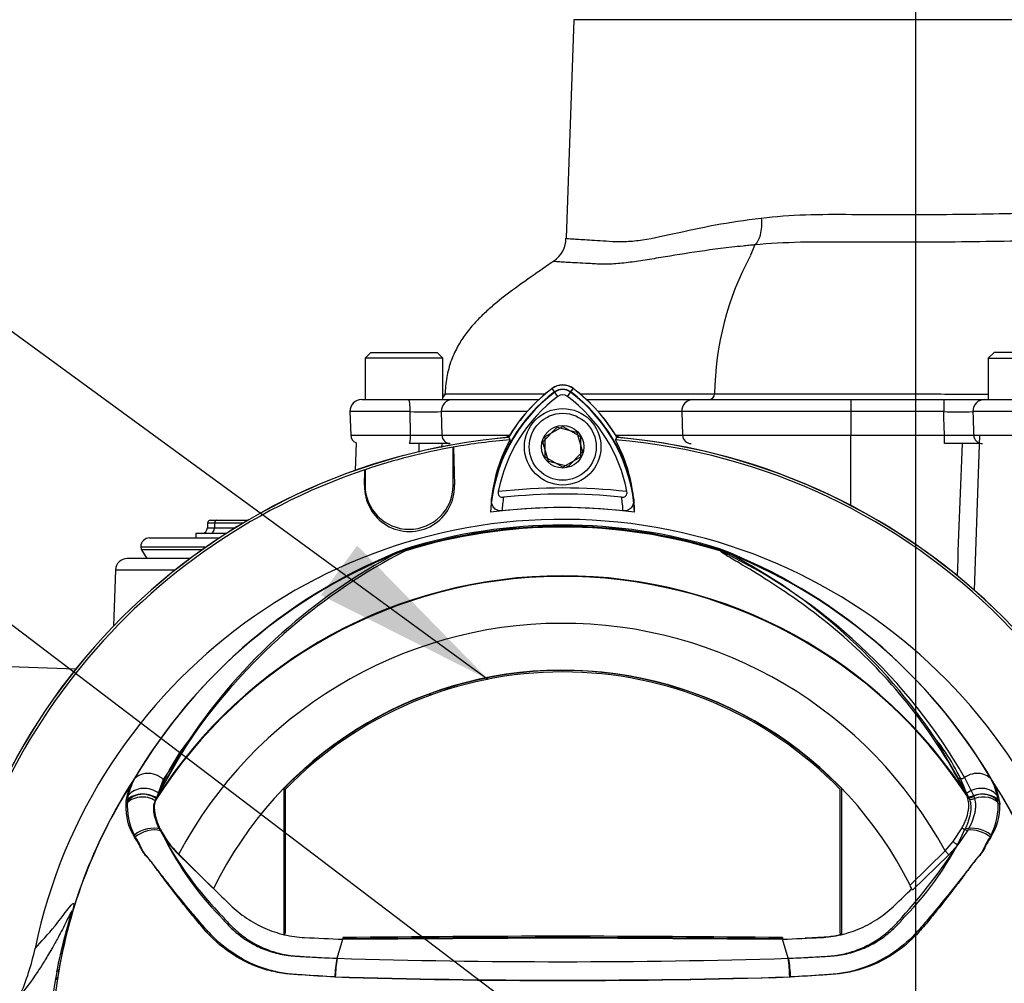
# Paper-space layout 'Sheet1' of a CAD drawing. Units: millimetres. Extents: x 0 to 594, y 0 to 420.
# Drawn here: x 317 to 341, y 218 to 241 of the extents above; entities that cross this region are included whole.
import ezdxf
from ezdxf.lldxf.tags import DXFTag

# ---------------------------------------------------------------- set-up
doc = ezdxf.new("R2010")
doc.units = ezdxf.units.MM
for name, color, linetype in [('Default', 7, 'Continuous'), ('II0-20SHORT-STD', 7, 'Continuous'), ('II2-01-STD', 7, 'Continuous'), ('II2-04SHW-STD', 7, 'Continuous'), ('PART4', 7, 'Continuous'), ('TSH-1', 7, 'Continuous')]:
    doc.layers.add(name, color=color, linetype=linetype)
tags = doc.linetypes.add('CENTER2', pattern=[28.575, 19.05, -3.175, 3.175, -3.175]).pattern_tags.tags
tags[10:11] = [DXFTag(74, 4), DXFTag(75, 0), DXFTag(340, '0'), DXFTag(46, 0.0), DXFTag(50, 0.0), DXFTag(44, 0.0), DXFTag(45, 0.0)]
tags[8:9] = [DXFTag(74, 4), DXFTag(75, 0), DXFTag(340, '0'), DXFTag(46, 0.0), DXFTag(50, 0.0), DXFTag(44, 0.0), DXFTag(45, 0.0)]
tags[6:7] = [DXFTag(74, 4), DXFTag(75, 0), DXFTag(340, '0'), DXFTag(46, 0.0), DXFTag(50, 0.0), DXFTag(44, 0.0), DXFTag(45, 0.0)]
tags[4:5] = [DXFTag(74, 4), DXFTag(75, 0), DXFTag(340, '0'), DXFTag(46, 0.0), DXFTag(50, 0.0), DXFTag(44, 0.0), DXFTag(45, 0.0)]
tags = doc.linetypes.add('HIDDEN2', pattern=[4.7625, 3.175, -1.5875]).pattern_tags.tags
tags[6:7] = [DXFTag(74, 4), DXFTag(75, 0), DXFTag(340, '0'), DXFTag(46, 0.0), DXFTag(50, 0.0), DXFTag(44, 0.0), DXFTag(45, 0.0)]
tags[4:5] = [DXFTag(74, 4), DXFTag(75, 0), DXFTag(340, '0'), DXFTag(46, 0.0), DXFTag(50, 0.0), DXFTag(44, 0.0), DXFTag(45, 0.0)]

# ---------------------------------------------------------------- blocks, each defined once
blk = doc.blocks.new('SE4')
at = {"layer": 'II0-20SHORT-STD', "color": 7, "linetype": 'Continuous'}
for p, q in [((329.884, 231.915), (329.825, 231.994)), ((329.965, 231.807), (329.884, 231.915)), ((330.197, 231.807), (330.278, 231.915)), ((330.278, 231.915), (330.338, 231.994)), ((329.653, 230.828), (330.081, 231.076)), ((330.081, 231.076), (330.51, 230.828)), ((329.653, 230.333), (329.653, 230.828)), ((330.51, 230.828), (330.51, 230.333)), ((331.36, 230.752), (331.396, 230.808)), ((327.422, 230.573), (327.424, 230.571)), ((327.422, 229.647), (327.422, 230.573)), ((327.424, 230.571), (327.451, 229.647)), ((330.081, 230.086), (329.653, 230.333)), ((330.51, 230.333), (330.081, 230.086)), ((325.266, 229.647), (325.276, 230.021)), ((325.276, 230.021), (325.279, 230.024)), ((325.279, 230.024), (325.279, 229.647)), ((325.266, 229.647), (325.279, 229.647)), ((327.451, 229.647), (327.422, 229.647)), ((326.269, 228.104), (326.074, 228.01)), ((334.089, 228.01), (333.893, 228.104)), ((321.004, 223.459), (320.267, 222.161)), ((339.896, 222.161), (339.158, 223.459)), ((319.508, 221.97), (319.531, 222.113)), ((320.267, 222.161), (320.213, 222.049)), ((339.949, 222.049), (339.896, 222.161)), ((340.632, 222.113), (340.654, 221.97)), ((320.739, 220.694), (321.572, 219.864)), ((324.591, 218.148), (324.591, 218.148))]:
    blk.add_line(p, q, dxfattribs=at)
for centre, radius, start, end in [((330.081, 231.652), 0.428, 53.1301, 126.8699), ((332.241, 228.772), 3.929, 126.8699, 171.9315), ((332.241, 228.772), 3.794, 126.8699, 169.0534), ((332.241, 228.772), 4.028, 126.8699, 149.6301), ((330.081, 231.652), 0.328, 53.1301, 126.8699), ((330.081, 231.652), 0.193, 53.1301, 126.8699), ((327.942, 228.792), 3.765, 10.7207, 53.1988), ((327.942, 228.792), 3.9, 7.8333, 53.1964), ((327.942, 228.792), 3.999, 30.2729, 53.1947), ((330.081, 215.724), 15.142, 94.9824, 175.02), ((330.081, 215.724), 15.083, 94.8664, 100.1452), ((332.237, 228.885), 3.91, 151.465, 173.5583), ((330.081, 215.724), 15.083, 4.8664, 85.1363), ((327.947, 228.904), 3.881, 6.2054, 28.4314), ((330.081, 215.724), 15.142, 4.9824, 85.02), ((330.081, 215.724), 15.085, 100.1531, 108.5618), ((330.081, 215.724), 15.083, 108.575, 175.1363), ((326.359, 229.615), 1.093, 178.3104, 1.6896), ((326.35, 229.647), 1.071, 180, 0), ((330.081, 215.724), 13.857, 83.5366, 96.4832), ((330.081, 215.724), 13.707, 84.0074, 96.0146), ((332.241, 228.772), 3.644, 170.7906, 176.0508), ((327.942, 228.792), 3.614, 3.6648, 8.9615), ((330.081, 215.724), 13.38, 83.7026, 96.3268), ((330.081, 215.724), 12.923, 71.9346, 108.0654), ((330.081, 215.724), 12.954, 72.8855, 107.1145), ((331.052, 215.783), 13.217, 111.216, 149.2863), ((332.539, 215.708), 13.898, 117.7253, 146.0996), ((329.11, 215.783), 13.217, 30.7135, 68.7842), ((327.683, 215.775), 13.811, 33.8087, 62.3665), ((330.081, 215.724), 11.722, 32.6608, 147.3392), ((324.619, 220.548), 4.641, 141.1537, 159.6693), ((335.535, 220.543), 4.651, 20.3507, 38.8263), ((330.081, 215.724), 12.425, 146.7633, 170.9735), ((321.033, 221.788), 1.538, 150.9841, 167.7848), ((330.081, 215.724), 12.425, 329.8646, 33.2367), ((339.128, 221.788), 1.539, 12.2203, 29.0107), ((320.95, 221.83), 1.448, 174.4458, 208.2434), ((339.212, 221.83), 1.448, 331.7563, 5.5545), ((322.319, 222.296), 2.25, 206.6694, 225.3916), ((326.848, 224.227), 7.17, 204.2089, 224.9884), ((333.27, 224.257), 7.222, 315.0874, 335.7152), ((327.383, 217.636), 2.838, 169.6005, 178.7872), ((332.779, 217.636), 2.838, 1.2128, 10.3995), ((330.081, 394.064), 176.454, 268.20219, 271.79781), ((330.081, 215.724), 12.425, 170.9735, 189.5731)]:
    blk.add_arc(centre, radius, start, end, dxfattribs=at)
for centre, major_axis, ratio, start_param, end_param in [((319.95, 221.859), (0.486, -0.117), 0.833983, 1.075242, 2.775835), ((340.212, 221.859), (0.486, 0.117), 0.833983, 0.365758, 2.066351), ((319.924, 221.725), (0.495, -0.068), 0.824643, 1.065551, 2.669972), ((340.238, 221.725), (0.495, 0.068), 0.824643, 0.47162, 2.076042), ((319.997, 220.977), (0.471, 0.168), 0.615855, 0.651462, 2.08908), ((340.165, 220.977), (0.471, -0.168), 0.615855, 1.052513, 2.490131), ((312.17, 218.569), (5.646, -0.882), 0.075717, -0.128841, -0.034022)]:
    blk.add_ellipse(centre, major_axis=major_axis, ratio=ratio, start_param=start_param, end_param=end_param, dxfattribs=at)
for points, knots in [([(328.516, 229.492), (328.513, 229.473), (328.512, 229.454), (328.519, 229.416), (328.527, 229.399), (328.552, 229.372), (328.57, 229.363), (328.606, 229.354), (328.626, 229.353), (328.645, 229.355)], [0, 0, 0, 0, 0.25, 0.25, 0.5, 0.5, 0.75, 0.75, 1, 1, 1, 1]), ([(331.512, 229.355), (331.531, 229.353), (331.551, 229.354), (331.587, 229.364), (331.604, 229.373), (331.63, 229.399), (331.638, 229.417), (331.645, 229.454), (331.645, 229.474), (331.641, 229.493)], [0, 0, 0, 0, 0.25, 0.25, 0.5, 0.5, 0.75, 0.75, 1, 1, 1, 1]), ([(328.607, 229.023), (328.584, 229.02), (328.561, 229.021), (328.517, 229.029), (328.497, 229.036), (328.441, 229.064), (328.414, 229.091), (328.384, 229.137), (328.376, 229.153), (328.363, 229.186), (328.358, 229.202), (328.348, 229.253), (328.347, 229.288), (328.351, 229.323)], [0, 0, 0, 0, 0.125, 0.125, 0.25, 0.25, 0.5, 0.5, 0.625, 0.625, 0.75, 0.75, 1, 1, 1, 1]), ([(331.805, 229.324), (331.809, 229.289), (331.808, 229.254), (331.795, 229.186), (331.782, 229.153), (331.742, 229.092), (331.714, 229.065), (331.659, 229.037), (331.638, 229.029), (331.595, 229.022), (331.572, 229.021), (331.549, 229.023)], [0, 0, 0, 0, 0.25, 0.25, 0.5, 0.5, 0.75, 0.75, 0.875, 0.875, 1, 1, 1, 1]), ([(320.309, 221.286), (320.29, 221.324), (320.273, 221.362), (320.243, 221.436), (320.23, 221.472), (320.208, 221.544), (320.198, 221.579), (320.183, 221.648), (320.177, 221.681), (320.165, 221.779), (320.164, 221.84), (320.177, 221.952), (320.191, 222.004), (320.213, 222.049)], [0, 0, 0, 0, 0.125, 0.125, 0.25, 0.25, 0.375, 0.375, 0.5, 0.5, 0.75, 0.75, 1, 1, 1, 1]), ([(339.949, 222.049), (339.971, 222.004), (339.985, 221.953), (339.998, 221.841), (339.998, 221.78), (339.982, 221.649), (339.966, 221.58), (339.932, 221.473), (339.919, 221.436), (339.889, 221.362), (339.872, 221.324), (339.853, 221.286)], [0, 0, 0, 0, 0.25, 0.25, 0.5, 0.5, 0.75, 0.75, 0.875, 0.875, 1, 1, 1, 1]), ([(324.545, 217.696), (324.269, 217.711), (323.993, 217.729), (323.58, 217.758), (323.442, 217.765), (323.169, 217.802), (323.035, 217.83), (322.643, 217.939), (322.391, 218.048), (321.924, 218.327), (321.713, 218.495), (321.429, 218.783), (321.341, 218.887), (321.168, 219.095), (321.082, 219.199), (320.829, 219.512), (320.665, 219.722), (320.426, 220.038), (320.347, 220.144), (320.191, 220.354), (320.115, 220.461), (319.996, 220.608), (319.955, 220.652), (319.886, 220.747), (319.859, 220.798), (319.809, 220.904), (319.785, 220.959), (319.728, 221.056), (319.699, 221.101), (319.674, 221.145)], [0, 0, 0, 0, 0.125, 0.125, 0.1875, 0.1875, 0.25, 0.25, 0.375, 0.375, 0.5, 0.5, 0.5625, 0.5625, 0.625, 0.625, 0.75, 0.75, 0.8125, 0.8125, 0.875, 0.875, 0.90625, 0.90625, 0.9375, 0.9375, 0.96875, 0.96875, 1, 1, 1, 1]), ([(340.488, 221.145), (340.463, 221.1), (340.434, 221.055), (340.376, 220.957), (340.353, 220.902), (340.302, 220.796), (340.275, 220.744), (340.205, 220.649), (340.164, 220.605), (340.046, 220.46), (339.97, 220.354), (339.815, 220.143), (339.736, 220.038), (339.496, 219.721), (339.332, 219.511), (339.08, 219.199), (338.995, 219.095), (338.822, 218.889), (338.735, 218.785), (338.45, 218.495), (338.236, 218.326), (337.772, 218.048), (337.516, 217.937), (337.122, 217.829), (336.989, 217.801), (336.718, 217.765), (336.58, 217.758), (336.168, 217.728), (335.893, 217.711), (335.617, 217.696)], [0, 0, 0, 0, 0.03125, 0.03125, 0.0625, 0.0625, 0.09375, 0.09375, 0.125, 0.125, 0.1875, 0.1875, 0.25, 0.25, 0.375, 0.375, 0.4375, 0.4375, 0.5, 0.5, 0.625, 0.625, 0.75, 0.75, 0.8125, 0.8125, 0.875, 0.875, 1, 1, 1, 1]), ([(321.777, 219.157), (321.78, 219.154), (321.782, 219.151), (321.787, 219.145), (321.795, 219.136), (321.813, 219.114), (321.828, 219.096), (321.859, 219.059), (321.88, 219.035), (321.945, 218.964), (321.99, 218.919), (322.128, 218.788), (322.227, 218.708), (322.385, 218.599), (322.439, 218.564), (322.551, 218.499), (322.609, 218.468), (322.783, 218.384), (322.903, 218.338), (323.15, 218.265), (323.278, 218.239), (323.441, 218.218), (323.474, 218.215), (323.539, 218.209), (323.572, 218.207), (323.671, 218.201), (323.736, 218.197), (324.065, 218.176), (324.328, 218.161), (324.591, 218.148)], [0, 0, 0, 0, 0.003906, 0.003906, 0.007812, 0.015625, 0.03125, 0.03125, 0.0625, 0.0625, 0.125, 0.125, 0.25, 0.25, 0.3125, 0.3125, 0.375, 0.375, 0.5, 0.5, 0.625, 0.625, 0.65625, 0.65625, 0.6875, 0.6875, 0.75, 0.75, 1, 1, 1, 1]), ([(335.571, 218.148), (335.833, 218.161), (336.095, 218.176), (336.423, 218.196), (336.488, 218.201), (336.586, 218.207), (336.619, 218.209), (336.684, 218.214), (336.716, 218.218), (336.878, 218.237), (337.004, 218.263), (337.191, 218.318), (337.252, 218.339), (337.374, 218.385), (337.434, 218.411), (337.61, 218.495), (337.721, 218.56), (337.931, 218.705), (338.03, 218.785), (338.171, 218.918), (338.216, 218.964), (338.282, 219.035), (338.303, 219.059), (338.345, 219.108), (338.365, 219.133), (338.385, 219.157)], [0, 0, 0, 0, 0.25, 0.25, 0.3125, 0.3125, 0.34375, 0.34375, 0.375, 0.375, 0.5, 0.5, 0.5625, 0.5625, 0.625, 0.625, 0.75, 0.75, 0.875, 0.875, 0.9375, 0.9375, 0.96875, 0.96875, 1, 1, 1, 1])]:
    blk.add_open_spline(points, degree=3, knots=knots, dxfattribs=at)
at = {"layer": 'II2-01-STD', "color": 7, "linetype": 'Continuous'}
for p, q in [((337.081, 229.154), (337.081, 230.867)), ((340.209, 230.867), (340.077, 227.101)), ((325.06, 230.678), (325.036, 230.004)), ((321.455, 228.726), (321.45, 228.611)), ((321.526, 228.795), (321.666, 228.795)), ((321.622, 228.726), (321.618, 228.612)), ((322.315, 228.726), (321.622, 228.726)), ((321.666, 228.795), (322.431, 228.795)), ((321.907, 228.474), (321.168, 228.474)), ((321.168, 228.474), (321.168, 228.367)), ((321.618, 228.612), (322.126, 228.612)), ((320.045, 228.367), (321.742, 228.367)), ((319.831, 228.152), (321.426, 228.152)), ((321.324, 228.081), (319.85, 228.081)), ((319.85, 228.081), (319.974, 227.867)), ((321.029, 227.867), (319.5, 227.867)), ((319.214, 227.591), (319.167, 226.224)), ((319.214, 227.591), (320.671, 227.591)), ((318.248, 225.177), (316.651, 225.233))]:
    blk.add_line(p, q, dxfattribs=at)
for centre, radius, start, end in [((328.599, 231.081), 0.286, 283.0198, 317.8953), ((331.564, 231.081), 0.286, 221.682, 256.9802), ((-1913.265, 261.323), 2240.07, 359.210425, 359.215687), ((330.081, 215.724), 15.143, 5.5137, 84.4863), ((1535.801, 183.618), 1196.941, 177.747615, 177.901646), ((321.526, 228.724), 0.0714, 90, 177.1965), ((321.307, 228.617), 0.143, 270, 359.1571), ((320.045, 228.152), 0.214, 90, 180), ((319.974, 228.152), 0.143, 180, 210), ((319.5, 227.581), 0.286, 90, 178)]:
    blk.add_arc(centre, radius, start, end, dxfattribs=at)
for centre, major_axis, ratio, start_param, end_param in [((321.883, 228.724), (0.429, -0.003), 0.00257, 2.225458, 3.141513), ((321.666, 228.724), (0, -0.0714), 0.608447, 3.141593, 4.677482), ((321.879, 228.617), (0.429, 0.005), 0.005132, 3.136923, 4.057392), ((321.531, 228.617), (0, 0.143), 0.608447, 3.141593, 4.677482)]:
    blk.add_ellipse(centre, major_axis=major_axis, ratio=ratio, start_param=start_param, end_param=end_param, dxfattribs=at)
blk.add_open_spline([(327.142, 230.66), (327.141, 230.628), (327.14, 230.595), (327.139, 230.563)], degree=3, dxfattribs=at)
at = {"layer": 'II2-04SHW-STD', "color": 7, "linetype": 'Continuous'}
for p, q in [((330.352, 240.96), (330.167, 235.65)), ((346.953, 240.96), (330.352, 240.96)), ((334.746, 235.488), (334.645, 235.234)), ((325.42, 232.874), (325.278, 232.731)), ((325.42, 232.874), (327.028, 232.874)), ((327.17, 232.731), (327.028, 232.874)), ((340.563, 232.874), (340.42, 232.731)), ((342.17, 232.874), (340.563, 232.874)), ((327.17, 232.731), (325.278, 232.731)), ((325.278, 232.731), (325.278, 231.731)), ((327.17, 231.731), (327.17, 232.731)), ((340.42, 232.731), (342.313, 232.731)), ((340.42, 232.731), (340.42, 231.731)), ((333.771, 231.868), (333.771, 231.867)), ((325.197, 231.731), (326.342, 231.731)), ((326.342, 231.731), (327.402, 231.731)), ((327.402, 231.731), (329.504, 231.731)), ((330.659, 231.731), (333.255, 231.731)), ((333.255, 231.731), (337.081, 231.731)), ((337.081, 231.731), (339.338, 231.731)), ((337.081, 231.731), (337.081, 231.436)), ((339.338, 231.731), (340.331, 231.731)), ((339.338, 231.731), (339.338, 231.436)), ((340.331, 231.731), (342.39, 231.731)), ((326.375, 231.436), (324.911, 231.436)), ((324.911, 231.436), (324.931, 230.867)), ((326.383, 230.867), (326.375, 231.436)), ((327.132, 231.436), (327.146, 230.867)), ((329.215, 231.436), (327.132, 231.436)), ((332.973, 231.436), (330.948, 231.436)), ((332.973, 231.436), (332.992, 230.867)), ((337.081, 231.436), (332.973, 231.436)), ((337.081, 231.436), (337.081, 230.867)), ((339.338, 231.436), (337.081, 231.436)), ((342.671, 231.436), (340.047, 231.436)), ((324.931, 230.867), (326.383, 230.867)), ((327.146, 230.867), (328.797, 230.867)), ((331.365, 230.867), (332.992, 230.867)), ((332.992, 230.867), (337.081, 230.867)), ((337.081, 230.867), (339.356, 230.867)), ((337.081, 230.66), (337.081, 230.867)), ((339.356, 230.66), (339.356, 230.867)), ((340.066, 230.867), (342.653, 230.867)), ((327.348, 230.66), (326.357, 230.66)), ((340.214, 230.66), (339.356, 230.66))]:
    blk.add_line(p, q, dxfattribs=at)
for centre, radius, start, end in [((329.474, 235.658), 0.687, 305.1273, 359.2657), ((341.013, 231.784), 7.242, 151.5514, 179.3325), ((327.068, 231.874), 0.143, 316.3796, 356.8871), ((333.629, 231.873), 0.142, 270.2125, 357.4562), ((325.197, 231.445), 0.286, 90, 182), ((326.753, 255.416), 23.983, 269.0959, 270.9041), ((339.692, 247.732), 16.301, 268.753, 271.247), ((325.145, 230.874), 0.214, 182, 246.4434), ((326.764, 263.15), 32.286, 269.3232, 270.6768), ((339.711, 252.218), 21.354, 269.0473, 270.9527)]:
    blk.add_arc(centre, radius, start, end, dxfattribs=at)
for centre, major_axis, ratio, start_param, end_param in [((333.635, 231.874), (0, 0.143), 0.956592, 3.141307, 4.663558), ((326.342, 231.445), (0, 0.286), 0.114978, 4.677482, 6.283185), ((327.402, 231.445), (0, 0.286), 0.94525, 0, 1.605703), ((333.255, 231.445), (0, 0.286), 0.988742, 0, 1.605703), ((340.331, 231.445), (0, 0.286), 0.993856, 0, 1.605703), ((326.357, 230.874), (0, -0.214), 0.122873, 0, 1.53589), ((327.348, 230.874), (0, -0.214), 0.945675, 4.747296, 6.283185), ((333.204, 230.874), (0, -0.214), 0.988742, 4.747296, 6.283185), ((340.279, 230.874), (0, -0.214), 0.99479, 4.747296, 6.283185)]:
    blk.add_ellipse(centre, major_axis=major_axis, ratio=ratio, start_param=start_param, end_param=end_param, dxfattribs=at)
for points, knots in [([(330.167, 235.65), (330.167, 235.649), (330.169, 235.648), (330.191, 235.644), (330.242, 235.639), (330.41, 235.628), (330.526, 235.621), (330.822, 235.602), (331.003, 235.591), (331.317, 235.572), (331.428, 235.566), (331.664, 235.571), (331.789, 235.581), (332.183, 235.632), (332.474, 235.694), (333.103, 235.833), (333.436, 235.907), (334.141, 236.037), (334.513, 236.094), (334.906, 236.141)], [0.0922638, 0.0922638, 0.0922638, 0.0922638, 0.125, 0.125, 0.25, 0.25, 0.375, 0.375, 0.5, 0.5, 0.5625, 0.5625, 0.625, 0.625, 0.75, 0.75, 0.875, 0.875, 1, 1, 1, 1]), ([(334.906, 236.141), (334.912, 236.068), (334.912, 235.996), (334.903, 235.858), (334.894, 235.793), (334.865, 235.677), (334.846, 235.626), (334.801, 235.542), (334.775, 235.51), (334.747, 235.488)], [0, 0, 0, 0, 0.25, 0.25, 0.5, 0.5, 0.75, 0.75, 1, 1, 1, 1]), ([(334.906, 236.141), (335.602, 236.227), (336.347, 236.236), (337.481, 236.226), (337.863, 236.224), (338.635, 236.224), (339.026, 236.226), (339.792, 236.233), (340.171, 236.238), (340.92, 236.252), (341.291, 236.26), (342.016, 236.279), (342.365, 236.291), (343.039, 236.299), (343.363, 236.295), (343.985, 236.273), (344.283, 236.251), (344.835, 236.199), (345.091, 236.17), (345.564, 236.106), (345.783, 236.07), (346.173, 235.993), (346.343, 235.951), (346.636, 235.864), (346.759, 235.819), (346.957, 235.733), (347.031, 235.691), (347.118, 235.627), (347.139, 235.604), (347.141, 235.588)], [0, 0, 0, 0, 0.125, 0.125, 0.1875, 0.1875, 0.25, 0.25, 0.3125, 0.3125, 0.375, 0.375, 0.4375, 0.4375, 0.5, 0.5, 0.5625, 0.5625, 0.625, 0.625, 0.6875, 0.6875, 0.75, 0.75, 0.8125, 0.8125, 0.875, 0.875, 0.9294021, 0.9294021, 0.9294021, 0.9294021]), ([(334.747, 235.488), (334.736, 235.487), (334.724, 235.486), (334.7, 235.483), (334.664, 235.48), (334.58, 235.472), (334.51, 235.465), (334.369, 235.45), (334.277, 235.44), (334.005, 235.409), (333.83, 235.387), (333.319, 235.318), (332.998, 235.268), (332.54, 235.192), (332.391, 235.167), (332.1, 235.119), (331.959, 235.097), (331.685, 235.059), (331.551, 235.043), (331.358, 235.027), (331.295, 235.023), (331.202, 235.019), (331.171, 235.018), (331.126, 235.017), (331.103, 235.017), (331.08, 235.016), (331.066, 235.016), (331.058, 235.016), (331.051, 235.016)], [0, 0, 0, 0, 0.007812, 0.007812, 0.015625, 0.03125, 0.0625, 0.0625, 0.125, 0.125, 0.25, 0.25, 0.5, 0.5, 0.625, 0.625, 0.75, 0.75, 0.875, 0.875, 0.9375, 0.9375, 0.96875, 0.96875, 0.984375, 0.992188, 0.992188, 1, 1, 1, 1]), ([(347.192, 235.191), (347.18, 235.196), (347.167, 235.201), (347.062, 235.238), (346.948, 235.272), (346.668, 235.338), (346.503, 235.37), (346.119, 235.431), (345.901, 235.459), (345.424, 235.512), (345.163, 235.536), (344.596, 235.581), (344.287, 235.599), (343.637, 235.617), (343.296, 235.619), (342.585, 235.611), (342.214, 235.6), (341.064, 235.575), (340.272, 235.563), (339.062, 235.553), (338.651, 235.551), (337.84, 235.551), (337.438, 235.552), (336.642, 235.558), (336.247, 235.56), (335.474, 235.54), (335.1, 235.521), (334.747, 235.488)], [0.1783774, 0.1783774, 0.1783774, 0.1783774, 0.1875, 0.1875, 0.25, 0.25, 0.3125, 0.3125, 0.375, 0.375, 0.4375, 0.4375, 0.5, 0.5, 0.5625, 0.5625, 0.625, 0.625, 0.75, 0.75, 0.8125, 0.8125, 0.875, 0.875, 0.9375, 0.9375, 1, 1, 1, 1]), ([(329.865, 235.094), (329.745, 235.011), (329.453, 234.806), (328.946, 234.457), (328.5, 234.114), (328.182, 233.833), (327.949, 233.6), (327.731, 233.341), (327.528, 233.033), (327.362, 232.681), (327.251, 232.264), (327.229, 231.996), (327.218, 231.837)], [0, 0, 0, 0, 0.089925, 0.2597, 0.409652, 0.481669, 0.551836, 0.636139, 0.714194, 0.803732, 0.901555, 1, 1, 1, 1]), ([(331.051, 235.016), (331.049, 235.016), (331.047, 235.017), (331.043, 235.017), (331.042, 235.017), (331.036, 235.017), (331.025, 235.018), (330.999, 235.019), (330.949, 235.021), (330.906, 235.024), (330.824, 235.028), (330.771, 235.031), (330.618, 235.039), (330.525, 235.044), (330.273, 235.057), (330.142, 235.065), (330.022, 235.073), (330.001, 235.074), (329.962, 235.076), (329.944, 235.078), (329.9, 235.081), (329.88, 235.083), (329.863, 235.086), (329.859, 235.087), (329.86, 235.088)], [0, 0, 0, 0, 0.0019531, 0.0019531, 0.0039062, 0.0039062, 0.0078125, 0.015625, 0.03125, 0.0625, 0.0625, 0.125, 0.125, 0.25, 0.25, 0.5, 0.5, 0.5625, 0.5625, 0.625, 0.625, 0.75, 0.75, 0.8289244, 0.8289244, 0.8289244, 0.8289244]), ([(327.22, 231.866), (327.243, 231.866), (327.306, 231.866), (327.476, 231.866), (327.558, 231.866), (327.756, 231.866), (327.873, 231.866), (328.265, 231.866), (328.585, 231.866), (329.152, 231.866), (329.356, 231.866), (329.606, 231.866), (329.638, 231.866), (329.67, 231.866)], [0.0269199, 0.0269199, 0.0269199, 0.0269199, 0.125, 0.125, 0.1875, 0.1875, 0.25, 0.25, 0.375, 0.375, 0.4375, 0.4375, 0.4464998, 0.4464998, 0.4464998, 0.4464998]), ([(330.495, 231.866), (331.351, 231.867), (332.052, 231.867), (332.897, 231.867), (333.149, 231.868), (333.542, 231.868), (333.682, 231.868), (333.771, 231.868)], [0.5197346, 0.5197346, 0.5197346, 0.5197346, 0.75, 0.75, 0.875, 0.875, 1, 1, 1, 1]), ([(333.771, 231.867), (333.822, 231.867), (333.881, 231.867), (334.026, 231.866), (334.11, 231.866), (334.302, 231.866), (334.41, 231.866), (334.643, 231.866), (334.769, 231.866), (335.171, 231.865), (335.478, 231.865), (336.122, 231.865), (336.47, 231.865), (336.986, 231.865), (337.159, 231.865), (337.504, 231.865), (338.021, 231.865), (339.051, 231.864), (339.908, 231.864), (340.42, 231.864)], [0.0000005, 0.0000005, 0.0000005, 0.0000005, 0.015625, 0.015625, 0.03125, 0.03125, 0.046875, 0.046875, 0.0625, 0.0625, 0.09375, 0.09375, 0.125, 0.125, 0.140625, 0.140625, 0.15625, 0.1875, 0.2339162, 0.2339162, 0.2339162, 0.2339162]), ([(339.356, 230.867), (339.353, 230.962), (339.35, 231.057), (339.347, 231.152), (339.344, 231.247), (339.341, 231.341), (339.338, 231.436)], [0, 0, 0, 0, 0.502407, 0.502407, 0.502407, 1, 1, 1, 1]), ([(340.047, 231.436), (340.052, 231.296), (340.056, 231.157), (340.061, 231.018), (340.062, 230.967), (340.064, 230.917), (340.066, 230.867)], [0, 0, 0, 0, 0.734736, 0.734736, 0.734736, 1, 1, 1, 1])]:
    blk.add_open_spline(points, degree=3, knots=knots, dxfattribs=at)
at = {"layer": 'PART4', "color": 7, "linetype": 'Continuous'}
for p, q in [((329.89, 231.907), (329.822, 231.997)), ((330.272, 231.907), (330.34, 231.997)), ((329.602, 230.704), (329.948, 231.057)), ((329.948, 231.057), (330.427, 230.935)), ((330.427, 230.935), (330.56, 230.458)), ((328.764, 230.812), (328.802, 230.752)), ((329.735, 230.227), (329.602, 230.704)), ((331.36, 230.752), (331.398, 230.812)), ((327.422, 230.573), (327.424, 230.571)), ((327.422, 229.647), (327.422, 230.573)), ((327.424, 230.571), (327.451, 229.647)), ((330.56, 230.458), (330.214, 230.104)), ((330.214, 230.104), (329.735, 230.227)), ((325.266, 229.647), (325.276, 230.021)), ((325.276, 230.021), (325.279, 230.024)), ((325.279, 230.024), (325.279, 229.647)), ((325.266, 229.647), (325.279, 229.647)), ((327.451, 229.647), (327.422, 229.647)), ((321.208, 223.718), (320.377, 222.498)), ((320.377, 222.498), (320.207, 222.026)), ((339.888, 222.121), (339.653, 222.565)), ((339.844, 222.545), (340.066, 222.09)), ((323.303, 222.267), (323.303, 218.736)), ((323.337, 222.253), (323.337, 218.763)), ((336.826, 218.763), (336.826, 222.253)), ((336.859, 218.736), (336.859, 222.267)), ((320.207, 222.026), (320.183, 221.977)), ((339.891, 222.115), (339.888, 222.121)), ((339.913, 222.066), (339.891, 222.115)), ((340.066, 222.09), (340.069, 222.085)), ((340.069, 222.085), (340.087, 222.033)), ((340.693, 221.958), (340.698, 221.891)), ((339.564, 220.986), (339.784, 221.32)), ((339.922, 221.264), (339.684, 220.911)), ((339.371, 220.759), (339.564, 220.986)), ((339.684, 220.911), (339.461, 220.667)), ((320.747, 220.677), (321.6, 219.843)), ((338.52, 219.929), (339.371, 220.759)), ((339.461, 220.667), (338.58, 219.807)), ((339.461, 220.667), (339.371, 220.759)), ((323.337, 218.763), (323.303, 218.736)), ((324.74, 218.654), (324.739, 218.62)), ((335.422, 218.654), (335.423, 218.62)), ((336.826, 218.763), (336.859, 218.736)), ((324.604, 218.151), (324.739, 218.613)), ((324.739, 218.613), (330.081, 218.645)), ((330.081, 218.645), (335.423, 218.613)), ((335.558, 218.151), (335.423, 218.613)), ((317.838, 217.864), (317.792, 217.825))]:
    blk.add_line(p, q, dxfattribs=at)
for radius in [0.929, 0.814, 0.516]:
    blk.add_circle((330.081, 230.581), radius, dxfattribs=at)
at = {"layer": 'PART4', "color": 7, "linetype": 'HIDDEN2'}
blk.add_circle((326.853, 224.574), 0.00881, dxfattribs=at)
at = {"layer": 'PART4', "color": 7, "linetype": 'Continuous'}
for centre, radius, start, end in [((330.081, 231.652), 0.431, 53.1301, 126.8699), ((332.241, 228.772), 3.919, 126.8699, 176.8248), ((332.241, 228.772), 4.032, 126.8699, 149.6045), ((330.081, 231.652), 0.319, 53.1301, 126.8699), ((327.942, 228.792), 3.89, 2.908, 53.1965), ((327.942, 228.792), 4.002, 30.2988, 53.1947), ((330.081, 215.724), 15.145, 94.9893, 175.0132), ((330.081, 215.724), 15.083, 94.8664, 100.1452), ((332.235, 228.885), 3.909, 151.4617, 178.4778), ((330.081, 215.724), 15.083, 4.8664, 85.1363), ((327.948, 228.905), 3.88, 1.2557, 28.4334), ((330.081, 215.724), 15.145, 4.9893, 85.0132), ((330.081, 215.724), 15.085, 100.1531, 108.5618), ((330.081, 215.724), 15.083, 108.575, 175.1363), ((326.359, 229.615), 1.093, 178.3104, 1.6896), ((326.35, 229.647), 1.071, 180, 0), ((330.081, 215.724), 13.38, 82.5022, 97.5283), ((330.081, 215.724), 13.094, 191.752, 168.248), ((330.081, 215.724), 12.905, 72.7651, 107.2865), ((330.081, 215.724), 12.927, 72.9403, 107.0597), ((330.945, 215.825), 13.111, 110.8003, 149.6074), ((332.822, 215.295), 14.347, 117.2776, 144.0454), ((326.439, 227.858), 0.269, 123.8749, 135.6887), ((329.217, 215.825), 13.111, 30.3926, 69.1997), ((333.741, 227.92), 0.209, 38.357, 50.6896), ((333.658, 227.717), 0.424, 50.7743, 59.4508), ((328.056, 215.795), 13.584, 29.7988, 64.3983), ((330.081, 215.724), 11.708, 33.0862, 147.7158), ((330.081, 215.724), 10.567, 28.4569, 152.0488), ((330.081, 215.724), 9.429, 26.4899, 154.0915), ((330.081, 215.724), 9.421, 43.9889, 136.0111), ((330.081, 215.724), 9.387, 44.0719, 135.9281), ((331.162, 216.688), 12.186, 144.769, 154.0213), ((330.081, 215.724), 12.429, 147.1892, 170.0849), ((320.753, 221.81), 1.292, 149.8805, 173.4189), ((339.405, 221.809), 1.296, 6.6194, 30.0812), ((330.081, 215.724), 12.429, 329.7903, 32.8108), ((320.858, 221.836), 1.395, 177.7586, 212.4108), ((320.546, 221.837), 1.083, 173.588, 177.1517), ((339.304, 221.836), 1.395, 327.5891, 2.2415), ((322.432, 222.422), 2.426, 208.9856, 226.004), ((327.808, 225.102), 8.431, 207.2107, 224.9805), ((327.193, 229.145), 14.961, 318.0385, 326.605), ((330.081, 215.724), 9.429, 25.6619, 26.4899), ((330.081, -218.323), 436.976, 89.29958, 90.70042), ((330.081, -218.323), 437.009, 89.29971, 90.70029), ((311.697, 219.552), 5.685, 335.9453, 348.2128), ((327.463, 217.614), 2.909, 169.3766, 178.331), ((330.081, 399.501), 181.433, 268.27012, 271.72988), ((332.671, 217.677), 2.925, 0.4162, 9.3073), ((328.481, 215.724), 10.893, 168.8791, 191.1209), ((330.232, 215.724), 12.577, 170.2033, 189.7967), ((330.082, 411.345), 193.725, 268.36523, 271.63117)]:
    blk.add_arc(centre, radius, start, end, dxfattribs=at)
for centre, major_axis, ratio, start_param, end_param in [((333.947, 228.186), (-0.11, -0.091), 0.993948, 0.583441, 0.735917), ((320.055, 222.188), (-0.433, 0.249), 0.886981, 4.461749, 6.226471), ((339.769, 222.648), (0.125, 0.069), 0.886564, 3.272784, 4.827093), ((340.107, 222.188), (0.433, 0.249), 0.886981, 0.056716, 1.66931), ((319.882, 221.648), (-0.498, 0.046), 0.843587, 4.141643, 5.780169), ((319.889, 221.712), (-0.495, 0.073), 0.848447, 4.145457, 5.837675), ((340.007, 222.199), (0.127, 0.065), 0.862982, 3.261659, 4.734332), ((340.01, 222.193), (0.127, 0.065), 0.862658, 3.261527, 4.731378), ((340.032, 222.143), (-0.134, -0.048), 0.858731, 0.262379, 1.673957), ((340.273, 221.712), (0.495, 0.073), 0.848447, 0.44551, 1.874153), ((340.281, 221.648), (0.498, 0.046), 0.843587, 0.503016, 1.89098), ((319.995, 220.926), (-0.46, -0.196), 0.612464, 3.734384, 5.181512), ((339.852, 221.36), (-0.122, 0.074), 0.50442, 1.30042, 2.446534), ((340.167, 220.926), (0.46, -0.196), 0.612464, 1.101674, 2.366839), ((339.595, 221.003), (-0.111, 0.09), 0.226753, 1.480442, 2.674554)]:
    blk.add_ellipse(centre, major_axis=major_axis, ratio=ratio, start_param=start_param, end_param=end_param, dxfattribs=at)
for points, knots in [([(339.653, 222.565), (339.275, 223.252), (338.838, 223.89), (337.875, 225.056), (337.35, 225.584), (336.268, 226.513), (335.709, 226.916), (334.927, 227.42), (334.676, 227.573), (334.336, 227.775), (334.229, 227.838), (334.083, 227.926), (334.038, 227.954), (333.957, 228.007), (333.92, 228.032), (333.905, 228.05)], [0, 0, 0, 0, 0.25, 0.25, 0.5, 0.5, 0.75, 0.75, 0.875, 0.875, 0.9375, 0.9375, 0.96875, 0.96875, 1, 1, 1, 1]), ([(339.784, 221.32), (339.803, 221.356), (339.821, 221.392), (339.854, 221.463), (339.869, 221.498), (339.907, 221.6), (339.925, 221.666), (339.941, 221.761), (339.945, 221.792), (339.948, 221.852), (339.948, 221.881), (339.943, 221.965), (339.932, 222.017), (339.913, 222.066)], [0, 0, 0, 0, 0.125, 0.125, 0.25, 0.25, 0.5, 0.5, 0.625, 0.625, 0.75, 0.75, 1, 1, 1, 1]), ([(340.087, 222.033), (340.102, 221.982), (340.11, 221.929), (340.111, 221.842), (340.109, 221.812), (340.103, 221.75), (340.098, 221.718), (340.077, 221.621), (340.056, 221.553), (340.015, 221.448), (339.999, 221.412), (339.963, 221.339), (339.944, 221.301), (339.922, 221.264)], [0, 0, 0, 0, 0.25, 0.25, 0.375, 0.375, 0.5, 0.5, 0.75, 0.75, 0.875, 0.875, 1, 1, 1, 1]), ([(320.31, 221.246), (320.29, 221.283), (320.271, 221.32), (320.238, 221.392), (320.224, 221.427), (320.198, 221.497), (320.187, 221.531), (320.169, 221.597), (320.161, 221.63), (320.145, 221.724), (320.142, 221.781), (320.151, 221.887), (320.163, 221.936), (320.183, 221.977)], [0, 0, 0, 0, 0.125, 0.125, 0.25, 0.25, 0.375, 0.375, 0.5, 0.5, 0.75, 0.75, 1, 1, 1, 1]), ([(324.555, 217.699), (324.286, 217.713), (324.017, 217.728), (323.614, 217.754), (323.48, 217.762), (323.215, 217.8), (323.084, 217.828), (322.694, 217.939), (322.44, 218.05), (321.979, 218.326), (321.764, 218.495), (321.479, 218.781), (321.392, 218.883), (321.217, 219.085), (321.131, 219.187), (320.876, 219.492), (320.709, 219.698), (320.464, 220.007), (320.384, 220.11), (320.225, 220.315), (320.148, 220.418), (320.029, 220.563), (319.987, 220.608), (319.91, 220.698), (319.877, 220.746), (319.821, 220.847), (319.798, 220.902), (319.74, 221), (319.708, 221.045), (319.68, 221.089)], [0, 0, 0, 0, 0.125, 0.125, 0.1875, 0.1875, 0.25, 0.25, 0.375, 0.375, 0.5, 0.5, 0.5625, 0.5625, 0.625, 0.625, 0.75, 0.75, 0.8125, 0.8125, 0.875, 0.875, 0.90625, 0.90625, 0.9375, 0.9375, 0.96875, 0.96875, 1, 1, 1, 1]), ([(340.482, 221.089), (340.454, 221.045), (340.422, 221), (340.364, 220.902), (340.341, 220.847), (340.285, 220.745), (340.252, 220.697), (340.174, 220.607), (340.132, 220.562), (340.013, 220.417), (339.936, 220.313), (339.777, 220.108), (339.696, 220.005), (339.451, 219.695), (339.285, 219.49), (339.028, 219.184), (338.942, 219.082), (338.767, 218.879), (338.68, 218.777), (338.394, 218.492), (338.179, 218.322), (337.716, 218.047), (337.461, 217.936), (337.071, 217.826), (336.939, 217.799), (336.674, 217.761), (336.539, 217.753), (336.136, 217.727), (335.867, 217.712), (335.597, 217.699)], [0, 0, 0, 0, 0.03125, 0.03125, 0.0625, 0.0625, 0.09375, 0.09375, 0.125, 0.125, 0.1875, 0.1875, 0.25, 0.25, 0.375, 0.375, 0.4375, 0.4375, 0.5, 0.5, 0.625, 0.625, 0.75, 0.75, 0.8125, 0.8125, 0.875, 0.875, 1, 1, 1, 1]), ([(321.6, 219.843), (321.735, 219.712), (321.87, 219.58), (322.126, 219.33), (322.258, 219.222), (322.539, 219.033), (322.687, 218.951), (322.995, 218.816), (323.155, 218.763), (323.48, 218.687), (323.645, 218.664), (324.12, 218.642), (324.43, 218.627), (324.739, 218.613)], [0, 0, 0, 0, 0.158652, 0.158652, 0.301912, 0.301912, 0.445172, 0.445172, 0.588433, 0.588433, 0.731693, 0.731693, 1, 1, 1, 1]), ([(335.423, 218.613), (335.733, 218.627), (336.042, 218.642), (336.517, 218.664), (336.682, 218.687), (337.007, 218.763), (337.167, 218.816), (337.475, 218.951), (337.623, 219.033), (337.904, 219.222), (338.036, 219.33), (338.292, 219.58), (338.427, 219.712), (338.562, 219.843)], [0, 0, 0, 0, 0.268307, 0.268307, 0.411567, 0.411567, 0.554828, 0.554828, 0.698088, 0.698088, 0.841348, 0.841348, 1, 1, 1, 1]), ([(317.262, 218.391), (317.415, 218.558), (317.573, 218.727), (317.793, 218.996), (317.838, 219.053), (317.932, 219.177), (317.982, 219.245), (318.081, 219.374), (318.13, 219.435), (318.182, 219.481), (318.193, 219.489), (318.203, 219.485), (318.206, 219.482), (318.205, 219.455), (318.202, 219.433), (318.175, 219.329), (318.162, 219.281), (318.132, 219.173), (318.116, 219.112), (318.066, 218.926), (318.033, 218.796), (317.939, 218.401), (317.884, 218.132), (317.838, 217.864)], [0, 0, 0, 0, 0.5, 0.5, 0.625, 0.625, 0.75, 0.75, 0.875, 0.875, 0.90625, 0.90625, 0.921875, 0.921875, 0.9375, 0.9375, 0.945312, 0.945312, 0.953125, 0.953125, 0.96875, 0.96875, 1, 1, 1, 1]), ([(317.792, 217.825), (317.845, 218.1), (317.908, 218.375), (318.015, 218.784), (318.053, 218.921), (318.111, 219.124), (318.131, 219.194), (318.151, 219.267), (318.155, 219.284), (318.159, 219.303), (318.159, 219.307), (318.156, 219.31), (318.151, 219.302), (318.139, 219.281), (318.132, 219.268), (318.111, 219.225), (318.095, 219.192), (318.045, 219.09), (318.01, 219.02), (317.907, 218.816), (317.84, 218.69), (317.728, 218.487), (317.681, 218.406), (317.566, 218.207), (317.519, 218.129), (317.421, 217.971), (317.375, 217.899), (317.157, 217.57), (317.018, 217.393), (316.888, 217.235)], [0, 0, 0, 0, 0.03125, 0.03125, 0.046875, 0.046875, 0.054687, 0.054687, 0.058594, 0.058594, 0.0625, 0.0625, 0.070312, 0.070312, 0.078125, 0.078125, 0.09375, 0.09375, 0.125, 0.125, 0.1875, 0.1875, 0.25, 0.25, 0.375, 0.375, 0.5, 0.5, 1, 1, 1, 1]), ([(321.844, 219.142), (321.847, 219.139), (321.849, 219.136), (321.854, 219.13), (321.862, 219.121), (321.88, 219.099), (321.916, 219.057), (321.948, 219.022), (322.013, 218.953), (322.058, 218.908), (322.152, 218.822), (322.2, 218.78), (322.299, 218.701), (322.35, 218.663), (322.507, 218.556), (322.617, 218.493), (322.79, 218.41), (322.849, 218.384), (322.97, 218.338), (323.031, 218.317), (323.214, 218.262), (323.338, 218.236), (323.526, 218.21), (323.589, 218.205), (323.716, 218.197), (323.779, 218.193), (324.096, 218.175), (324.35, 218.162), (324.604, 218.151)], [0, 0, 0, 0, 0.003906, 0.003906, 0.007812, 0.015625, 0.03125, 0.0625, 0.0625, 0.125, 0.125, 0.1875, 0.1875, 0.25, 0.25, 0.375, 0.375, 0.4375, 0.4375, 0.5, 0.5, 0.625, 0.625, 0.6875, 0.6875, 0.75, 0.75, 1, 1, 1, 1]), ([(335.558, 218.151), (335.813, 218.162), (336.067, 218.175), (336.383, 218.193), (336.447, 218.197), (336.573, 218.205), (336.636, 218.21), (336.824, 218.236), (336.948, 218.262), (337.131, 218.317), (337.192, 218.338), (337.313, 218.384), (337.372, 218.41), (337.545, 218.493), (337.655, 218.556), (337.812, 218.663), (337.863, 218.701), (337.962, 218.78), (338.01, 218.822), (338.104, 218.908), (338.149, 218.953), (338.214, 219.022), (338.246, 219.057), (338.283, 219.099), (338.298, 219.117), (338.308, 219.13), (338.313, 219.136), (338.318, 219.142)], [0, 0, 0, 0, 0.25, 0.25, 0.3125, 0.3125, 0.375, 0.375, 0.5, 0.5, 0.5625, 0.5625, 0.625, 0.625, 0.75, 0.75, 0.8125, 0.8125, 0.875, 0.875, 0.9375, 0.9375, 0.96875, 0.984375, 0.992187, 0.992187, 1, 1, 1, 1]), ([(335.969, 218.646), (336.028, 218.648), (336.087, 218.651), (336.206, 218.657), (336.267, 218.66), (336.335, 218.663), (336.342, 218.663), (336.35, 218.664), (336.351, 218.664), (336.352, 218.664), (336.352, 218.664), (336.353, 218.664), (336.354, 218.664), (336.357, 218.664), (336.359, 218.664), (336.365, 218.664), (336.368, 218.665), (336.387, 218.666), (336.402, 218.666), (336.447, 218.67), (336.477, 218.672), (336.626, 218.688), (336.743, 218.708), (336.859, 218.736)], [0.379113, 0.379113, 0.379113, 0.379113, 0.5019498, 0.5019498, 0.6274757, 0.6274757, 0.6431664, 0.6431664, 0.644147, 0.644147, 0.6451277, 0.6451277, 0.6470891, 0.6470891, 0.6510117, 0.6510117, 0.6588571, 0.6588571, 0.6902386, 0.6902386, 0.7530015, 0.7530015, 1, 1, 1, 1])]:
    blk.add_open_spline(points, degree=3, knots=knots, dxfattribs=at)
blk.add_open_spline([(323.303, 218.736), (323.315, 218.733), (323.328, 218.73), (323.34, 218.728)], degree=3, dxfattribs=at)
blk = doc.blocks.new('SEANNOT_GROUP74')
at = {"layer": 'Default', "linetype": 'Continuous'}
blk.add_hatch(color=7, dxfattribs=at).paths.add_polyline_path([(324.207, 226.975), (328.264, 224.934), (325.088, 228.18)])
at = {"layer": 'Default', "color": 7, "linetype": 'Continuous'}
blk.add_lwpolyline([(281.559, 259.076), (328.264, 224.934)], dxfattribs=at)
blk = doc.blocks.new('SEANNOT_GROUP123')
at = {"layer": 'Default', "color": 7, "linetype": 'Continuous'}
blk.add_lwpolyline([(281.942, 252.69), (335.637, 211.855)], dxfattribs=at)
blk = doc.blocks.new('SEANNOT_GROUP126')
at = {"layer": 'Default', "color": 7, "linetype": 'CENTER2'}
blk.add_line((338.653, 244.366), (338.653, 99.593), dxfattribs=at)

psp = doc.layouts.new('Sheet1')

# ---------------------------------------------------------------- block references
at = {"layer": 'Default'}
for name in ['SEANNOT_GROUP74', 'SEANNOT_GROUP123', 'SEANNOT_GROUP126']:
    psp.add_blockref(name, (0, 0), dxfattribs=at)
at = {"layer": 'TSH-1'}
psp.add_blockref('SE4', (0, 0), dxfattribs=at)

doc.saveas('drawing.dxf')
